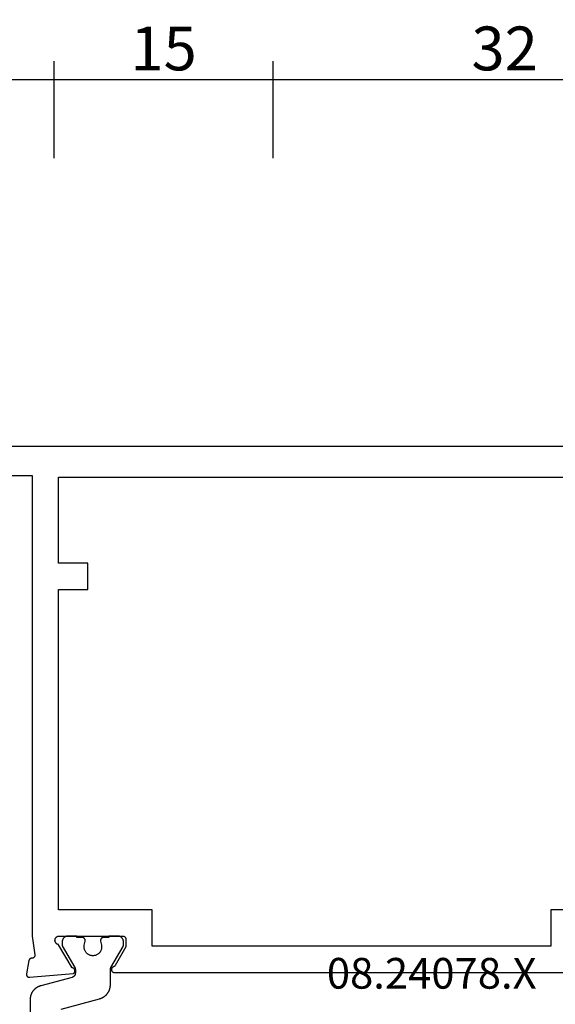
# Model space of a CAD drawing. Units: millimetres. Extents: x 0 to 3089, y -4407 to -50.
# Drawn here: x 1008 to 1044, y -4310 to -4243 of the extents above; entities that cross this region are included whole.
import ezdxf
from ezdxf.enums import TextEntityAlignment as Align

# ---------------------------------------------------------------- set-up
doc = ezdxf.new("R2010")
doc.units = ezdxf.units.MM
doc.header["$PDMODE"] = 3
doc.header["$PDSIZE"] = -0.5
for name, color, linetype in [('CrossSectionsDim', 3, 'Continuous'), ('CrossSectionsProfils', 7, 'Continuous'), ('CrossSectionsTexts', 3, 'Continuous')]:
    doc.layers.add(name, color=color, linetype=linetype)
doc.styles.add('CrossSection', font='simplex.shx', dxfattribs={"height": 3})
doc.styles.get("Standard").update_dxf_attribs({"font": 'complex.shx', "height": 60})
doc.dimstyles.new('CrossSection', dxfattribs={"dimtxt": 3, "dimasz": 3, "dimexe": 1.25, "dimexo": 0.625, "dimtad": 1, "dimdec": 1, "dimtxsty": 'CrossSection', "dimblk": 'NONE', "dimcen": 2.5, "dimclrd": 256, "dimclre": 256, "dimadec": 0, "dimazin": 2, "dimtfac": 1, "dimtdec": 4, "dimtofl": 0, "dimtmove": 0, "dimatfit": 3, "dimfxl": 1, "dimtolj": 1, "dimtzin": 0, "dimarcsym": 0})

# ---------------------------------------------------------------- blocks, each defined once
blk = doc.blocks.new('08_24078_X_TEXT', base_point=(990.005, 0))
at = {"layer": 'CrossSectionsTexts'}
blk.add_text('08.24078.X', height=2.1, dxfattribs=at).set_placement((1035.855, 37.1), align=Align.CENTER)
blk = doc.blocks.new('08_24078_X', base_point=(-91.7, 0))
at = {"layer": 'CrossSectionsProfils', "flags": 128}
for points in [[(-67.579, 38.2), (-35.121, 38.2)], [(-25.5, 74.2), (-90.7, 74.2)], [(-81.7, 72.2), (-73.2, 72.2), (-73.2, 40.7), (-73.029, 39.415), (-73.028, 39.407), (-73.027, 39.4), (-73.026, 39.393), (-73.026, 39.385), (-73.026, 39.378), (-73.026, 39.37), (-73.027, 39.363), (-73.027, 39.355), (-73.028, 39.348), (-73.03, 39.341), (-73.031, 39.333), (-73.033, 39.326), (-73.035, 39.319), (-73.038, 39.312), (-73.041, 39.305), (-73.043, 39.298), (-73.047, 39.291), (-73.05, 39.285), (-73.054, 39.278), (-73.058, 39.272), (-73.062, 39.266), (-73.066, 39.26), (-73.071, 39.254), (-73.076, 39.248), (-73.081, 39.243), (-73.086, 39.237), (-73.091, 39.232), (-73.097, 39.227), (-73.103, 39.223), (-73.109, 39.218), (-73.115, 39.214), (-73.121, 39.21), (-73.127, 39.206), (-73.134, 39.202), (-73.141, 39.199), (-73.147, 39.196), (-73.154, 39.193), (-73.161, 39.191), (-73.169, 39.188), (-73.176, 39.186), (-73.183, 39.185), (-73.19, 39.183), (-73.198, 39.182), (-73.205, 39.181), (-73.212, 39.181), (-73.22, 39.18), (-73.227, 39.18), (-73.235, 39.18), (-73.235, 39.18), (-73.241, 39.18), (-73.247, 39.18), (-73.252, 39.179), (-73.258, 39.178), (-73.264, 39.177), (-73.27, 39.176), (-73.276, 39.175), (-73.282, 39.174), (-73.287, 39.172), (-73.293, 39.171), (-73.299, 39.169), (-73.304, 39.167), (-73.31, 39.165), (-73.315, 39.163), (-73.32, 39.16), (-73.326, 39.158), (-73.331, 39.155), (-73.336, 39.152), (-73.341, 39.149), (-73.346, 39.146), (-73.351, 39.143), (-73.356, 39.14), (-73.361, 39.136), (-73.366, 39.132), (-73.37, 39.129), (-73.375, 39.125), (-73.379, 39.121), (-73.383, 39.117), (-73.387, 39.112), (-73.391, 39.108), (-73.395, 39.104), (-73.399, 39.099), (-73.403, 39.094), (-73.406, 39.09), (-73.409, 39.085), (-73.413, 39.08), (-73.416, 39.075), (-73.419, 39.07), (-73.422, 39.065), (-73.424, 39.059), (-73.427, 39.054), (-73.429, 39.049), (-73.432, 39.043), (-73.434, 39.038), (-73.436, 39.032), (-73.438, 39.027), (-73.439, 39.021), (-73.441, 39.015), (-73.441, 39.015), (-73.6, 38.114), (-73.601, 38.106), (-73.602, 38.099), (-73.602, 38.091), (-73.603, 38.084), (-73.603, 38.076), (-73.602, 38.068), (-73.602, 38.061), (-73.601, 38.053), (-73.6, 38.046), (-73.598, 38.038), (-73.597, 38.031), (-73.595, 38.023), (-73.592, 38.016), (-73.59, 38.009), (-73.587, 38.002), (-73.584, 37.995), (-73.581, 37.988), (-73.577, 37.981), (-73.573, 37.974), (-73.569, 37.968), (-73.565, 37.962), (-73.56, 37.956), (-73.555, 37.95), (-73.55, 37.944), (-73.545, 37.939), (-73.539, 37.933), (-73.534, 37.928), (-73.528, 37.923), (-73.522, 37.919), (-73.516, 37.914), (-73.509, 37.91), (-73.503, 37.906), (-73.496, 37.902), (-73.489, 37.899), (-73.482, 37.896), (-73.475, 37.893), (-73.468, 37.89), (-73.461, 37.888), (-73.453, 37.886), (-73.446, 37.884), (-73.438, 37.882), (-73.431, 37.881), (-73.423, 37.88), (-73.416, 37.88), (-73.408, 37.879), (-73.4, 37.879), (-73.393, 37.879), (-73.385, 37.88), (-73.385, 37.88), (-70.383, 38.143), (-70.373, 38.148), (-70.364, 38.154), (-70.355, 38.161), (-70.347, 38.168), (-70.339, 38.175), (-70.331, 38.183), (-70.324, 38.191), (-70.317, 38.2), (-70.311, 38.209), (-70.305, 38.219), (-70.299, 38.228), (-70.295, 38.238), (-70.291, 38.249), (-70.287, 38.259), (-70.284, 38.27), (-70.282, 38.281), (-70.28, 38.291), (-70.279, 38.302), (-70.278, 38.313), (-70.278, 38.324), (-70.279, 38.335), (-70.28, 38.346), (-70.282, 38.357), (-70.284, 38.368), (-70.287, 38.379), (-70.291, 38.389), (-70.295, 38.399), (-70.3, 38.409), (-70.305, 38.419), (-70.311, 38.428), (-70.317, 38.438), (-70.324, 38.446), (-70.331, 38.455), (-70.339, 38.462), (-70.347, 38.47), (-70.356, 38.477), (-70.365, 38.483), (-70.374, 38.489), (-70.384, 38.495), (-70.394, 38.5), (-70.404, 38.504), (-70.414, 38.508), (-70.425, 38.511), (-70.435, 38.514), (-70.446, 38.516), (-70.457, 38.517), (-70.468, 38.518), (-70.479, 38.518), (-70.479, 38.518), (-71.397, 40.109), (-71.414, 40.112), (-71.431, 40.116), (-71.448, 40.122), (-71.464, 40.128), (-71.48, 40.135), (-71.496, 40.144), (-71.511, 40.153), (-71.525, 40.163), (-71.539, 40.173), (-71.552, 40.185), (-71.565, 40.197), (-71.576, 40.21), (-71.587, 40.224), (-71.597, 40.238), (-71.607, 40.253), (-71.615, 40.268), (-71.623, 40.284), (-71.629, 40.3), (-71.635, 40.317), (-71.639, 40.334), (-71.643, 40.351), (-71.646, 40.368), (-71.647, 40.386), (-71.648, 40.403), (-71.647, 40.421), (-71.646, 40.438), (-71.644, 40.455), (-71.64, 40.473), (-71.636, 40.49), (-71.63, 40.506), (-71.624, 40.522), (-71.616, 40.538), (-71.608, 40.554), (-71.599, 40.569), (-71.589, 40.583), (-71.578, 40.597), (-71.567, 40.61), (-71.554, 40.622), (-71.541, 40.634), (-71.527, 40.645), (-71.513, 40.655), (-71.498, 40.664), (-71.483, 40.673), (-71.467, 40.68), (-71.451, 40.686), (-71.434, 40.692), (-71.417, 40.696), (-71.4, 40.7), (-71.4, 40.7), (-67, 40.7), (-66.993, 40.7), (-66.987, 40.7), (-66.98, 40.699), (-66.974, 40.698), (-66.967, 40.697), (-66.961, 40.696), (-66.955, 40.695), (-66.948, 40.693), (-66.942, 40.691), (-66.936, 40.689), (-66.93, 40.687), (-66.923, 40.685), (-66.917, 40.682), (-66.912, 40.679), (-66.906, 40.676), (-66.9, 40.673), (-66.894, 40.67), (-66.889, 40.666), (-66.884, 40.663), (-66.878, 40.659), (-66.873, 40.655), (-66.868, 40.65), (-66.863, 40.646), (-66.859, 40.641), (-66.854, 40.637), (-66.85, 40.632), (-66.845, 40.627), (-66.841, 40.622), (-66.837, 40.616), (-66.834, 40.611), (-66.83, 40.606), (-66.827, 40.6), (-66.824, 40.594), (-66.821, 40.588), (-66.818, 40.583), (-66.815, 40.577), (-66.813, 40.57), (-66.811, 40.564), (-66.809, 40.558), (-66.807, 40.552), (-66.805, 40.545), (-66.804, 40.539), (-66.803, 40.533), (-66.802, 40.526), (-66.801, 40.52), (-66.8, 40.513), (-66.8, 40.507), (-66.8, 40.5), (-66.8, 40.5), (-66.8, 39.95), (-67.534, 38.679), (-67.535, 38.677), (-67.537, 38.674), (-67.538, 38.671), (-67.54, 38.669), (-67.542, 38.666), (-67.543, 38.664), (-67.545, 38.661), (-67.547, 38.659), (-67.549, 38.657), (-67.551, 38.654), (-67.553, 38.652), (-67.555, 38.65), (-67.556, 38.647), (-67.558, 38.645), (-67.561, 38.643), (-67.563, 38.641), (-67.565, 38.639), (-67.567, 38.636), (-67.569, 38.634), (-67.571, 38.632), (-67.573, 38.63), (-67.576, 38.628), (-67.578, 38.626), (-67.58, 38.624), (-67.583, 38.622), (-67.585, 38.621), (-67.587, 38.619), (-67.59, 38.617), (-67.592, 38.615), (-67.595, 38.614), (-67.597, 38.612), (-67.6, 38.61), (-67.602, 38.609), (-67.605, 38.607), (-67.608, 38.606), (-67.61, 38.604), (-67.613, 38.603), (-67.615, 38.601), (-67.618, 38.6), (-67.621, 38.599), (-67.624, 38.597), (-67.626, 38.596), (-67.629, 38.595), (-67.632, 38.594), (-67.635, 38.593), (-67.638, 38.592), (-67.64, 38.591), (-67.643, 38.59), (-67.643, 38.59), (-67.654, 38.585), (-67.665, 38.581), (-67.675, 38.575), (-67.686, 38.57), (-67.695, 38.563), (-67.705, 38.556), (-67.714, 38.548), (-67.722, 38.54), (-67.73, 38.532), (-67.737, 38.523), (-67.744, 38.513), (-67.751, 38.503), (-67.757, 38.493), (-67.762, 38.482), (-67.766, 38.472), (-67.77, 38.46), (-67.773, 38.449), (-67.776, 38.438), (-67.778, 38.426), (-67.779, 38.414), (-67.779, 38.403), (-67.779, 38.391), (-67.778, 38.379), (-67.777, 38.368), (-67.775, 38.356), (-67.772, 38.345), (-67.768, 38.334), (-67.764, 38.323), (-67.759, 38.312), (-67.754, 38.302), (-67.747, 38.292), (-67.741, 38.282), (-67.734, 38.273), (-67.726, 38.264), (-67.718, 38.255), (-67.709, 38.248), (-67.7, 38.24), (-67.69, 38.233), (-67.68, 38.227), (-67.67, 38.222), (-67.659, 38.217), (-67.648, 38.212), (-67.637, 38.209), (-67.626, 38.205), (-67.614, 38.203), (-67.603, 38.201), (-67.591, 38.2), (-67.579, 38.2), (-67.579, 38.2)], [(-71.4, 64.4), (-69.4, 64.4), (-69.4, 66.2), (-71.4, 66.2), (-71.4, 72.1), (-31.3, 72.1), (-31.3, 66.2), (-33.3, 66.2), (-33.3, 64.4), (-31.3, 64.4), (-31.3, 42.5), (-37.7, 42.5), (-37.7, 40), (-65, 40), (-65, 42.5), (-71.4, 42.5), (-71.4, 64.4)]]:
    blk.add_lwpolyline(points, dxfattribs=at)
at = {"layer": 'CrossSectionsProfils', "color": 1, "flags": 128}
for points in [[(-69.778, 40.6), (-70.153, 40.6), (-70.153, 40.7), (-70.753, 40.7), (-70.766, 40.7), (-70.78, 40.699), (-70.793, 40.698), (-70.806, 40.697), (-70.819, 40.695), (-70.831, 40.692), (-70.844, 40.69), (-70.857, 40.686), (-70.87, 40.683), (-70.882, 40.679), (-70.894, 40.674), (-70.906, 40.67), (-70.918, 40.664), (-70.93, 40.659), (-70.942, 40.653), (-70.953, 40.646), (-70.965, 40.64), (-70.976, 40.633), (-70.986, 40.625), (-70.997, 40.617), (-71.007, 40.609), (-71.017, 40.601), (-71.027, 40.592), (-71.036, 40.583), (-71.045, 40.573), (-71.054, 40.564), (-71.063, 40.554), (-71.071, 40.544), (-71.079, 40.533), (-71.086, 40.522), (-71.093, 40.511), (-71.1, 40.5), (-71.106, 40.489), (-71.112, 40.477), (-71.118, 40.465), (-71.123, 40.453), (-71.128, 40.441), (-71.132, 40.429), (-71.136, 40.416), (-71.14, 40.404), (-71.143, 40.391), (-71.146, 40.378), (-71.148, 40.365), (-71.15, 40.352), (-71.151, 40.339), (-71.153, 40.326), (-71.153, 40.313), (-71.153, 40.3), (-71.153, 40.3), (-71.153, 40.04), (-70.294, 38.551), (-70.292, 38.548), (-70.29, 38.545), (-70.289, 38.542), (-70.287, 38.539), (-70.286, 38.536), (-70.284, 38.533), (-70.283, 38.531), (-70.282, 38.528), (-70.28, 38.525), (-70.279, 38.522), (-70.278, 38.519), (-70.276, 38.516), (-70.275, 38.513), (-70.274, 38.51), (-70.273, 38.506), (-70.271, 38.503), (-70.27, 38.5), (-70.269, 38.497), (-70.268, 38.494), (-70.267, 38.491), (-70.266, 38.488), (-70.265, 38.485), (-70.264, 38.482), (-70.264, 38.478), (-70.263, 38.475), (-70.262, 38.472), (-70.261, 38.469), (-70.261, 38.466), (-70.26, 38.463), (-70.259, 38.459), (-70.259, 38.456), (-70.258, 38.453), (-70.257, 38.45), (-70.257, 38.446), (-70.256, 38.443), (-70.256, 38.44), (-70.256, 38.437), (-70.255, 38.433), (-70.255, 38.43), (-70.255, 38.427), (-70.254, 38.424), (-70.254, 38.42), (-70.254, 38.417), (-70.254, 38.414), (-70.254, 38.411), (-70.253, 38.407), (-70.253, 38.404), (-70.253, 38.401), (-70.253, 38.401), (-70.253, 38.161), (-70.254, 38.153), (-70.254, 38.144), (-70.254, 38.136), (-70.255, 38.128), (-70.256, 38.12), (-70.257, 38.112), (-70.259, 38.104), (-70.261, 38.096), (-70.262, 38.088), (-70.264, 38.08), (-70.267, 38.072), (-70.269, 38.064), (-70.272, 38.057), (-70.275, 38.049), (-70.278, 38.042), (-70.282, 38.034), (-70.285, 38.027), (-70.289, 38.019), (-70.293, 38.012), (-70.297, 38.005), (-70.301, 37.998), (-70.306, 37.991), (-70.311, 37.985), (-70.315, 37.978), (-70.32, 37.972), (-70.326, 37.966), (-70.331, 37.959), (-70.337, 37.953), (-70.342, 37.948), (-70.348, 37.942), (-70.354, 37.936), (-70.361, 37.931), (-70.367, 37.926), (-70.373, 37.921), (-70.38, 37.916), (-70.387, 37.911), (-70.394, 37.907), (-70.401, 37.903), (-70.408, 37.899), (-70.415, 37.895), (-70.422, 37.891), (-70.43, 37.888), (-70.437, 37.884), (-70.445, 37.881), (-70.452, 37.878), (-70.46, 37.876), (-70.468, 37.873), (-70.476, 37.871), (-70.476, 37.871), (-72.612, 37.299), (-72.638, 37.291), (-72.664, 37.283), (-72.69, 37.274), (-72.716, 37.265), (-72.741, 37.254), (-72.766, 37.244), (-72.791, 37.232), (-72.815, 37.22), (-72.839, 37.207), (-72.863, 37.193), (-72.886, 37.179), (-72.909, 37.164), (-72.931, 37.149), (-72.953, 37.133), (-72.975, 37.116), (-72.996, 37.099), (-73.017, 37.081), (-73.037, 37.063), (-73.057, 37.044), (-73.076, 37.024), (-73.094, 37.004), (-73.112, 36.984), (-73.13, 36.963), (-73.147, 36.941), (-73.163, 36.92), (-73.179, 36.897), (-73.194, 36.875), (-73.208, 36.851), (-73.222, 36.828), (-73.235, 36.804), (-73.248, 36.78), (-73.26, 36.755), (-73.271, 36.73), (-73.281, 36.705), (-73.291, 36.68), (-73.3, 36.654), (-73.309, 36.628), (-73.316, 36.602), (-73.323, 36.576), (-73.33, 36.549), (-73.335, 36.522), (-73.34, 36.496), (-73.344, 36.469), (-73.347, 36.442), (-73.35, 36.414), (-73.352, 36.387), (-73.353, 36.36), (-73.353, 36.333), (-73.353, 36.333), (-73.353, 31.1)], [(-71.231, 35.702), (-68.595, 36.408), (-68.568, 36.416), (-68.542, 36.424), (-68.517, 36.432), (-68.491, 36.442), (-68.466, 36.452), (-68.441, 36.463), (-68.416, 36.475), (-68.392, 36.487), (-68.368, 36.5), (-68.344, 36.514), (-68.321, 36.528), (-68.298, 36.543), (-68.275, 36.558), (-68.253, 36.574), (-68.232, 36.591), (-68.211, 36.608), (-68.19, 36.626), (-68.17, 36.644), (-68.15, 36.663), (-68.131, 36.683), (-68.112, 36.702), (-68.094, 36.723), (-68.077, 36.744), (-68.06, 36.765), (-68.044, 36.787), (-68.028, 36.809), (-68.013, 36.832), (-67.998, 36.855), (-67.985, 36.879), (-67.971, 36.903), (-67.959, 36.927), (-67.947, 36.951), (-67.936, 36.976), (-67.925, 37.001), (-67.916, 37.027), (-67.906, 37.053), (-67.898, 37.079), (-67.89, 37.105), (-67.883, 37.131), (-67.877, 37.158), (-67.872, 37.184), (-67.867, 37.211), (-67.863, 37.238), (-67.859, 37.265), (-67.857, 37.292), (-67.855, 37.32), (-67.854, 37.347), (-67.853, 37.374), (-67.853, 37.374), (-67.853, 38.401), (-67.853, 38.404), (-67.853, 38.407), (-67.853, 38.411), (-67.853, 38.414), (-67.853, 38.417), (-67.853, 38.42), (-67.853, 38.424), (-67.852, 38.427), (-67.852, 38.43), (-67.852, 38.433), (-67.851, 38.437), (-67.851, 38.44), (-67.85, 38.443), (-67.85, 38.446), (-67.849, 38.45), (-67.849, 38.453), (-67.848, 38.456), (-67.848, 38.459), (-67.847, 38.463), (-67.846, 38.466), (-67.846, 38.469), (-67.845, 38.472), (-67.844, 38.475), (-67.843, 38.478), (-67.842, 38.482), (-67.841, 38.485), (-67.84, 38.488), (-67.84, 38.491), (-67.839, 38.494), (-67.837, 38.497), (-67.836, 38.5), (-67.835, 38.503), (-67.834, 38.506), (-67.833, 38.51), (-67.832, 38.513), (-67.831, 38.516), (-67.829, 38.519), (-67.828, 38.522), (-67.827, 38.525), (-67.825, 38.528), (-67.824, 38.531), (-67.822, 38.533), (-67.821, 38.536), (-67.82, 38.539), (-67.818, 38.542), (-67.816, 38.545), (-67.815, 38.548), (-67.813, 38.551), (-67.813, 38.551), (-66.98, 39.994), (-66.979, 39.995), (-66.978, 39.997), (-66.977, 39.999), (-66.976, 40.001), (-66.975, 40.003), (-66.974, 40.005), (-66.973, 40.007), (-66.972, 40.009), (-66.971, 40.011), (-66.97, 40.013), (-66.969, 40.015), (-66.969, 40.017), (-66.968, 40.019), (-66.967, 40.021), (-66.966, 40.023), (-66.965, 40.025), (-66.965, 40.027), (-66.964, 40.029), (-66.963, 40.031), (-66.963, 40.033), (-66.962, 40.036), (-66.961, 40.038), (-66.961, 40.04), (-66.96, 40.042), (-66.96, 40.044), (-66.959, 40.046), (-66.959, 40.048), (-66.958, 40.05), (-66.958, 40.052), (-66.957, 40.055), (-66.957, 40.057), (-66.956, 40.059), (-66.956, 40.061), (-66.956, 40.063), (-66.955, 40.065), (-66.955, 40.067), (-66.955, 40.07), (-66.955, 40.072), (-66.954, 40.074), (-66.954, 40.076), (-66.954, 40.078), (-66.954, 40.081), (-66.954, 40.083), (-66.954, 40.085), (-66.954, 40.087), (-66.953, 40.089), (-66.953, 40.091), (-66.953, 40.094), (-66.953, 40.094), (-66.953, 40.3), (-66.954, 40.313), (-66.954, 40.326), (-66.955, 40.339), (-66.957, 40.352), (-66.959, 40.365), (-66.961, 40.378), (-66.964, 40.391), (-66.967, 40.404), (-66.971, 40.416), (-66.975, 40.429), (-66.979, 40.441), (-66.984, 40.453), (-66.989, 40.465), (-66.995, 40.477), (-67.001, 40.489), (-67.007, 40.5), (-67.014, 40.511), (-67.021, 40.522), (-67.028, 40.533), (-67.036, 40.544), (-67.044, 40.554), (-67.053, 40.564), (-67.061, 40.573), (-67.071, 40.583), (-67.08, 40.592), (-67.09, 40.601), (-67.1, 40.609), (-67.11, 40.617), (-67.12, 40.625), (-67.131, 40.633), (-67.142, 40.64), (-67.153, 40.646), (-67.165, 40.653), (-67.176, 40.659), (-67.188, 40.664), (-67.2, 40.67), (-67.213, 40.674), (-67.225, 40.679), (-67.237, 40.683), (-67.25, 40.686), (-67.263, 40.69), (-67.275, 40.692), (-67.288, 40.695), (-67.301, 40.697), (-67.314, 40.698), (-67.327, 40.699), (-67.34, 40.7), (-67.353, 40.7), (-67.353, 40.7), (-67.953, 40.7), (-67.953, 40.6), (-68.328, 40.6), (-68.336, 40.6), (-68.343, 40.599), (-68.35, 40.599), (-68.358, 40.598), (-68.365, 40.597), (-68.372, 40.595), (-68.379, 40.593), (-68.387, 40.591), (-68.394, 40.589), (-68.401, 40.587), (-68.407, 40.584), (-68.414, 40.581), (-68.421, 40.577), (-68.427, 40.574), (-68.434, 40.57), (-68.44, 40.566), (-68.446, 40.562), (-68.452, 40.557), (-68.457, 40.553), (-68.463, 40.548), (-68.468, 40.543), (-68.473, 40.538), (-68.478, 40.532), (-68.483, 40.527), (-68.488, 40.521), (-68.492, 40.515), (-68.496, 40.509), (-68.5, 40.502), (-68.504, 40.496), (-68.507, 40.489), (-68.51, 40.483), (-68.513, 40.476), (-68.516, 40.469), (-68.518, 40.462), (-68.521, 40.455), (-68.523, 40.448), (-68.524, 40.441), (-68.526, 40.434), (-68.527, 40.426), (-68.528, 40.419), (-68.528, 40.412), (-68.528, 40.404), (-68.528, 40.397), (-68.528, 40.389), (-68.528, 40.382), (-68.527, 40.375), (-68.526, 40.367), (-68.524, 40.36), (-68.524, 40.36), (-68.465, 40.069), (-68.458, 40.026), (-68.454, 39.982), (-68.454, 39.937), (-68.456, 39.893), (-68.462, 39.849), (-68.471, 39.806), (-68.483, 39.763), (-68.498, 39.722), (-68.517, 39.682), (-68.538, 39.643), (-68.562, 39.606), (-68.589, 39.57), (-68.618, 39.537), (-68.65, 39.506), (-68.684, 39.478), (-68.719, 39.452), (-68.757, 39.428), (-68.796, 39.408), (-68.837, 39.39), (-68.879, 39.376), (-68.922, 39.365), (-68.965, 39.357), (-69.009, 39.352), (-69.053, 39.35), (-69.098, 39.352), (-69.142, 39.357), (-69.185, 39.365), (-69.228, 39.376), (-69.27, 39.39), (-69.31, 39.408), (-69.35, 39.428), (-69.387, 39.452), (-69.423, 39.478), (-69.457, 39.506), (-69.489, 39.537), (-69.518, 39.57), (-69.545, 39.606), (-69.569, 39.643), (-69.59, 39.682), (-69.608, 39.722), (-69.624, 39.763), (-69.636, 39.806), (-69.645, 39.849), (-69.651, 39.893), (-69.653, 39.937), (-69.653, 39.982), (-69.649, 40.026), (-69.641, 40.069), (-69.641, 40.069), (-69.582, 40.36), (-69.581, 40.367), (-69.58, 40.375), (-69.579, 40.382), (-69.579, 40.389), (-69.578, 40.397), (-69.578, 40.404), (-69.579, 40.412), (-69.579, 40.419), (-69.58, 40.426), (-69.581, 40.434), (-69.583, 40.441), (-69.584, 40.448), (-69.586, 40.455), (-69.588, 40.462), (-69.591, 40.469), (-69.593, 40.476), (-69.596, 40.483), (-69.6, 40.489), (-69.603, 40.496), (-69.607, 40.502), (-69.611, 40.509), (-69.615, 40.515), (-69.619, 40.521), (-69.624, 40.527), (-69.628, 40.532), (-69.633, 40.538), (-69.638, 40.543), (-69.644, 40.548), (-69.649, 40.553), (-69.655, 40.557), (-69.661, 40.562), (-69.667, 40.566), (-69.673, 40.57), (-69.68, 40.574), (-69.686, 40.577), (-69.693, 40.581), (-69.699, 40.584), (-69.706, 40.587), (-69.713, 40.589), (-69.72, 40.591), (-69.727, 40.593), (-69.734, 40.595), (-69.742, 40.597), (-69.749, 40.598), (-69.756, 40.599), (-69.764, 40.599), (-69.771, 40.6), (-69.778, 40.6), (-69.778, 40.6)]]:
    blk.add_lwpolyline(points, dxfattribs=at)
blk = doc.blocks.new('*D369')
at = {"layer": 'CrossSectionsDim', "lineweight": -2}
for p, q in [((990.005, 93.925), (990.005, 100.55)), ((1009.995, 93.925), (1009.995, 100.55)), ((990.005, 99.3), (1009.995, 99.3))]:
    blk.add_line(p, q, dxfattribs=at)
at = {"layer": 'Defpoints', "color": 0}
for p in [(1009.995, 99.3), (990.005, 93.3), (1009.995, 93.3)]:
    blk.add_point(p, dxfattribs=at)
at = {"layer": 'CrossSectionsDim', "color": 0, "insert": (1000, 101.425), "char_height": 3, "attachment_point": 5, "style": 'CrossSection'}
blk.add_mtext('\\A1;20', dxfattribs=at)
blk = doc.blocks.new('_NONE')
blk = doc.blocks.new('*D370')
at = {"layer": 'CrossSectionsDim', "lineweight": -2}
for p, q in [((1009.995, 93.925), (1009.995, 100.55)), ((1024.995, 93.925), (1024.995, 100.55)), ((1009.995, 99.3), (1024.995, 99.3))]:
    blk.add_line(p, q, dxfattribs=at)
at = {"layer": 'Defpoints', "color": 0}
for p in [(1024.995, 99.3), (1009.995, 93.3), (1024.995, 93.3)]:
    blk.add_point(p, dxfattribs=at)
at = {"layer": 'CrossSectionsDim', "color": 0, "insert": (1017.495, 101.425), "char_height": 3, "attachment_point": 5, "style": 'CrossSection'}
blk.add_mtext('\\A1;15', dxfattribs=at)
blk = doc.blocks.new('*D371')
at = {"layer": 'CrossSectionsDim', "lineweight": -2}
for p, q in [((1024.995, 93.925), (1024.995, 100.55)), ((1056.705, 93.925), (1056.705, 100.55)), ((1024.995, 99.3), (1056.705, 99.3))]:
    blk.add_line(p, q, dxfattribs=at)
at = {"layer": 'Defpoints', "color": 0}
for p in [(1056.705, 99.3), (1024.995, 93.3), (1056.705, 93.3)]:
    blk.add_point(p, dxfattribs=at)
at = {"layer": 'CrossSectionsDim', "color": 0, "insert": (1040.85, 101.425), "char_height": 3, "attachment_point": 5, "style": 'CrossSection'}
blk.add_mtext('\\A1;32', dxfattribs=at)
blk = doc.blocks.new('*D251')
at = {"layer": 'CrossSectionsDim', "lineweight": -2}
for p, q in [((990.005, -4252.075), (990.005, -4245.45)), ((1009.995, -4252.075), (1009.995, -4245.45)), ((990.005, -4246.7), (1009.995, -4246.7))]:
    blk.add_line(p, q, dxfattribs=at)
at = {"layer": 'Defpoints', "color": 0}
for p in [(1009.995, -4246.7), (990.005, -4252.7), (1009.995, -4252.7)]:
    blk.add_point(p, dxfattribs=at)
at = {"layer": 'CrossSectionsDim', "color": 0, "insert": (1000, -4244.575), "char_height": 3, "attachment_point": 5, "style": 'CrossSection'}
blk.add_mtext('\\A1;20', dxfattribs=at)
blk = doc.blocks.new('*D252')
at = {"layer": 'CrossSectionsDim', "lineweight": -2}
for p, q in [((1009.995, -4252.075), (1009.995, -4245.45)), ((1024.995, -4252.075), (1024.995, -4245.45)), ((1009.995, -4246.7), (1024.995, -4246.7))]:
    blk.add_line(p, q, dxfattribs=at)
at = {"layer": 'Defpoints', "color": 0}
for p in [(1024.995, -4246.7), (1009.995, -4252.7), (1024.995, -4252.7)]:
    blk.add_point(p, dxfattribs=at)
at = {"layer": 'CrossSectionsDim', "color": 0, "insert": (1017.495, -4244.575), "char_height": 3, "attachment_point": 5, "style": 'CrossSection'}
blk.add_mtext('\\A1;15', dxfattribs=at)
blk = doc.blocks.new('*D253')
at = {"layer": 'CrossSectionsDim', "lineweight": -2}
for p, q in [((1024.995, -4252.075), (1024.995, -4245.45)), ((1056.705, -4252.075), (1056.705, -4245.45)), ((1024.995, -4246.7), (1056.705, -4246.7))]:
    blk.add_line(p, q, dxfattribs=at)
at = {"layer": 'Defpoints', "color": 0}
for p in [(1056.705, -4246.7), (1024.995, -4252.7), (1056.705, -4252.7)]:
    blk.add_point(p, dxfattribs=at)
at = {"layer": 'CrossSectionsDim', "color": 0, "insert": (1040.85, -4244.575), "char_height": 3, "attachment_point": 5, "style": 'CrossSection'}
blk.add_mtext('\\A1;32', dxfattribs=at)
blk = doc.blocks.new('CS_35HORL2')
at = {"layer": 'CrossSectionsProfils'}
blk.add_blockref('08_24078_X', (990.005, 0), dxfattribs=at)
at = {"layer": 'CrossSectionsTexts'}
blk.add_blockref('08_24078_X_TEXT', (990.005, 0), dxfattribs=at)
at = {"layer": 'CrossSectionsDim'}
for base, p1, p2, text, picture, middle in [((1009.995, 99.3), (990.005, 93.3), (1009.995, 93.3), '20', '*D369', (1000, 99.3)), ((1024.995, 99.3), (1009.995, 93.3), (1024.995, 93.3), '15', '*D370', (1017.495, 99.3)), ((1056.705, 99.3), (1024.995, 93.3), (1056.705, 93.3), '32', '*D371', (1040.85, 99.3))]:
    dim = blk.add_linear_dim(base=base, p1=p1, p2=p2, text=text, dimstyle='CrossSection', override={"dimpost": '<>'}, dxfattribs=at)
    dim.commit()
    dim.dimension.update_dxf_attribs({"geometry": picture, "text_midpoint": middle, "dimtype": 160})

msp = doc.modelspace()

# ---------------------------------------------------------------- block references
msp.add_blockref('CS_35HORL2', (0, -4346))
at = {"layer": 'CrossSectionsProfils'}
msp.add_blockref('08_24078_X', (990.005, -4346), dxfattribs=at)
at = {"layer": 'CrossSectionsTexts'}
msp.add_blockref('08_24078_X_TEXT', (990.005, -4346), dxfattribs=at)

# ---------------------------------------------------------------- dimensions: what is measured, and where the dimension line sits
at = {"layer": 'CrossSectionsDim'}
for base, p1, p2, text, picture, middle in [((1009.995, -4246.7), (990.005, -4252.7), (1009.995, -4252.7), '20', '*D251', (1000, -4246.7)), ((1024.995, -4246.7), (1009.995, -4252.7), (1024.995, -4252.7), '15', '*D252', (1017.495, -4246.7)), ((1056.705, -4246.7), (1024.995, -4252.7), (1056.705, -4252.7), '32', '*D253', (1040.85, -4246.7))]:
    dim = msp.add_linear_dim(base=base, p1=p1, p2=p2, text=text, dimstyle='CrossSection', override={"dimpost": '<>'}, dxfattribs=at)
    dim.commit()
    dim.dimension.update_dxf_attribs({"geometry": picture, "text_midpoint": middle, "dimtype": 160})

doc.saveas('drawing.dxf')
